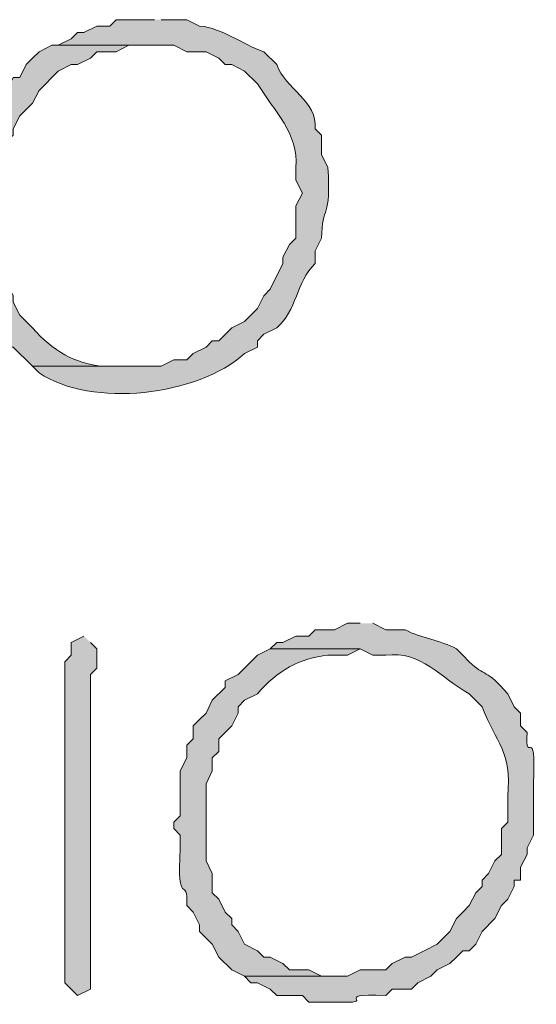
# Model space of a CAD drawing. Units: inches. Extents: x -61 to 673, y 119 to 673.
# Drawn here: x 404 to 409, y 164 to 173 of the extents above; entities that cross this region are included whole.
import ezdxf

# ---------------------------------------------------------------- set-up
doc = ezdxf.new("R2010")
doc.units = ezdxf.units.IN
doc.header["$MEASUREMENT"] = 0
doc.layers.add('Layer 1', color=7, linetype='Continuous')

msp = doc.modelspace()

# ---------------------------------------------------------------- hatches: boundary and pattern name
at = {"layer": 'Layer 1', "true_color": 0xffffff}
h = msp.add_hatch(color=7, dxfattribs=at)
edge = h.paths.add_edge_path()
edge.add_spline(control_points=[(405.5098, 173.1299), (405.5098, 173.1299), (405.1504, 173.1299), (405.1504, 173.1299), (405.1504, 173.1299), (405.0898, 173.0703), (405.0898, 173.0703), (405.0898, 173.0703), (404.9707, 173.0703), (404.9707, 173.0703), (404.9707, 173.0703), (404.8496, 173.0098), (404.8496, 173.0098), (404.8496, 173.0098), (404.7891, 173.0098), (404.7891, 173.0098), (404.7891, 173.0098), (404.7305, 172.9502), (404.7305, 172.9502), (404.7305, 172.9502), (404.6094, 172.8906), (404.6094, 172.8906), (404.6094, 172.8906), (405.6895, 172.8906), (405.6895, 172.8906), (405.6895, 172.8906), (405.8105, 172.8301), (405.8105, 172.8301), (405.8105, 172.8301), (405.9902, 172.8301), (405.9902, 172.8301), (405.9902, 172.8301), (406.1094, 172.7705), (406.1094, 172.7705), (406.1094, 172.7705), (406.1699, 172.71), (406.1699, 172.71), (406.1699, 172.71), (406.2305, 172.71), (406.2305, 172.71), (406.2305, 172.71), (406.3496, 172.6504), (406.3496, 172.6504), (406.3496, 172.6504), (406.4707, 172.5303), (406.4707, 172.5303), (406.6289, 172.2715), (406.8555, 172.0674), (406.8301, 171.75), (406.8301, 171.75), (406.8301, 171.6299), (406.8301, 171.6299), (406.8301, 171.6299), (406.8906, 171.5098), (406.8906, 171.5098), (406.8906, 171.5098), (406.8301, 171.3906), (406.8301, 171.3906), (406.8301, 171.3906), (406.8301, 171.0898), (406.8301, 171.0898), (406.8301, 171.0898), (406.7695, 171.0303), (406.7695, 171.0303), (406.7695, 171.0303), (406.709, 170.9102), (406.709, 170.9102), (406.709, 170.9102), (406.709, 170.8506), (406.709, 170.8506), (406.709, 170.8506), (406.5898, 170.6104), (406.5898, 170.6104), (406.5898, 170.6104), (406.5293, 170.5498), (406.5293, 170.5498), (406.5293, 170.5498), (406.4707, 170.4297), (406.4707, 170.4297), (406.4707, 170.4297), (406.3496, 170.3105), (406.3496, 170.3105), (406.3496, 170.3105), (406.2305, 170.25), (406.2305, 170.25), (406.2305, 170.25), (406.1094, 170.1299), (406.1094, 170.1299), (406.1094, 170.1299), (406.0488, 170.1299), (406.0488, 170.1299), (406.0488, 170.1299), (405.9902, 170.0703), (405.9902, 170.0703), (405.9902, 170.0703), (405.8691, 170.0098), (405.8691, 170.0098), (405.8691, 170.0098), (405.8105, 169.9502), (405.8105, 169.9502), (405.8105, 169.9502), (405.6895, 169.9502), (405.6895, 169.9502), (405.6895, 169.9502), (405.5703, 169.8906), (405.5703, 169.8906), (405.5703, 169.8906), (404.3691, 169.8906), (404.3691, 169.8906), (404.3691, 169.8906), (404.4297, 169.8301), (404.4297, 169.8301), (404.9238, 169.4971), (405.9121, 169.6143), (406.3496, 170.0098), (406.3496, 170.0098), (406.4707, 170.0703), (406.4707, 170.0703), (406.4707, 170.0703), (406.4707, 170.1299), (406.4707, 170.1299), (406.4707, 170.1299), (406.5293, 170.1904), (406.5293, 170.1904), (406.5293, 170.1904), (406.6504, 170.25), (406.6504, 170.25), (406.8398, 170.4121), (406.832, 170.6777), (407.0098, 170.8506), (407.0098, 170.8506), (407.0098, 170.9697), (407.0098, 170.9697), (407.0098, 170.9697), (407.0703, 171.0898), (407.0703, 171.0898), (407.0723, 171.3965), (407.1621, 171.2656), (407.1289, 171.75), (407.1289, 171.75), (407.0703, 171.8701), (407.0703, 171.8701), (407.0703, 171.8701), (407.0703, 172.0498), (407.0703, 172.0498), (407.0703, 172.0498), (407.0098, 172.1104), (407.0098, 172.1104), (407.0352, 172.3643), (406.7285, 172.4893), (406.6504, 172.71), (406.6504, 172.71), (406.5293, 172.8301), (406.5293, 172.8301), (406.3223, 172.8994), (406.1543, 173.0488), (405.9297, 173.0703), (405.9297, 173.0703), (405.8105, 173.1299), (405.8105, 173.1299), (405.8105, 173.1299), (405.5703, 173.1299), (405.5703, 173.1299)], knot_values=[0, 0, 0, 0, 1, 1, 1, 2, 2, 2, 3, 3, 3, 4, 4, 4, 5, 5, 5, 6, 6, 6, 7, 7, 7, 8, 8, 8, 9, 9, 9, 10, 10, 10, 11, 11, 11, 12, 12, 12, 13, 13, 13, 14, 14, 14, 15, 15, 15, 16, 16, 16, 17, 17, 17, 18, 18, 18, 19, 19, 19, 20, 20, 20, 21, 21, 21, 22, 22, 22, 23, 23, 23, 24, 24, 24, 25, 25, 25, 26, 26, 26, 27, 27, 27, 28, 28, 28, 29, 29, 29, 30, 30, 30, 31, 31, 31, 32, 32, 32, 33, 33, 33, 34, 34, 34, 35, 35, 35, 36, 36, 36, 37, 37, 37, 38, 38, 38, 39, 39, 39, 40, 40, 40, 41, 41, 41, 42, 42, 42, 43, 43, 43, 44, 44, 44, 45, 45, 45, 46, 46, 46, 47, 47, 47, 48, 48, 48, 49, 49, 49, 50, 50, 50, 51, 51, 51, 52, 52, 52, 53, 53, 53, 54, 54, 54, 54], degree=3, periodic=0)
edge.add_line((405.5703, 173.1299), (405.5098, 173.1299))
h = msp.add_hatch(color=7, dxfattribs=at)
edge = h.paths.add_edge_path()
edge.add_spline(control_points=[(404.6094, 172.8906), (404.6094, 172.8906), (404.5488, 172.8906), (404.5488, 172.8906), (404.5488, 172.8906), (404.4297, 172.8301), (404.4297, 172.8301), (404.4297, 172.8301), (404.3691, 172.7705), (404.3691, 172.7705), (404.3691, 172.7705), (404.3105, 172.71), (404.3105, 172.71), (404.3105, 172.71), (404.25, 172.5898), (404.25, 172.5898), (404.25, 172.5898), (404.1895, 172.5898), (404.1895, 172.5898), (404.1895, 172.5898), (404.1289, 172.4697), (404.1289, 172.4697), (404.1289, 172.4697), (404.0098, 172.3506), (404.0098, 172.3506), (404.0098, 172.3506), (404.0098, 172.2305), (404.0098, 172.2305), (404.0098, 172.2305), (403.9492, 172.1699), (403.9492, 172.1699), (403.9492, 172.1699), (403.8906, 172.0498), (403.8906, 172.0498), (403.8906, 172.0498), (403.8906, 171.9902), (403.8906, 171.9902), (403.8906, 171.9902), (403.8301, 171.8701), (403.8301, 171.8701), (403.8301, 171.8701), (403.8301, 171.6904), (403.8301, 171.6904), (403.8301, 171.6904), (403.7695, 171.5703), (403.7695, 171.5703), (403.7695, 171.5703), (403.7695, 170.9102), (403.7695, 170.9102), (403.7695, 170.9102), (403.8301, 170.8506), (403.8301, 170.8506), (403.8301, 170.8506), (403.8301, 170.6104), (403.8301, 170.6104), (403.8301, 170.6104), (403.8906, 170.5498), (403.8906, 170.5498), (403.8906, 170.5498), (403.8906, 170.4297), (403.8906, 170.4297), (403.8906, 170.4297), (404.0098, 170.3105), (404.0098, 170.3105), (404.0098, 170.3105), (404.0703, 170.1904), (404.0703, 170.1904), (404.0703, 170.1904), (404.1289, 170.1299), (404.1289, 170.1299), (404.1289, 170.1299), (404.1289, 170.0703), (404.1289, 170.0703), (404.1289, 170.0703), (404.1895, 170.0703), (404.1895, 170.0703), (404.1895, 170.0703), (404.3691, 169.8906), (404.3691, 169.8906), (404.3691, 169.8906), (405.2695, 169.8906), (405.2695, 169.8906), (405.2695, 169.8906), (405.0293, 169.8906), (405.0293, 169.8906), (404.7676, 169.9141), (404.5566, 170.0342), (404.3691, 170.25), (404.3691, 170.25), (404.25, 170.3701), (404.25, 170.3701), (404.25, 170.3701), (404.1895, 170.4902), (404.1895, 170.4902), (404.1895, 170.4902), (404.1895, 170.5498), (404.1895, 170.5498), (404.1895, 170.5498), (404.1289, 170.6699), (404.1289, 170.6699), (404.1289, 170.6699), (404.0703, 170.7305), (404.0703, 170.7305), (404.0703, 170.7305), (404.0703, 170.9102), (404.0703, 170.9102), (404.0703, 170.9102), (404.0098, 171.0303), (404.0098, 171.0303), (404.0098, 171.0303), (404.0098, 171.4502), (404.0098, 171.4502), (404.0098, 171.4502), (404.0703, 171.5703), (404.0703, 171.5703), (404.0703, 171.5703), (404.0703, 171.75), (404.0703, 171.75), (404.0703, 171.75), (404.1289, 171.8701), (404.1289, 171.8701), (404.1289, 171.8701), (404.1289, 171.9902), (404.1289, 171.9902), (404.1289, 171.9902), (404.1895, 172.0498), (404.1895, 172.0498), (404.1895, 172.0498), (404.1895, 172.1104), (404.1895, 172.1104), (404.1895, 172.1104), (404.25, 172.2305), (404.25, 172.2305), (404.25, 172.2305), (404.3691, 172.3506), (404.3691, 172.3506), (404.3691, 172.3506), (404.4297, 172.4697), (404.4297, 172.4697), (404.4297, 172.4697), (404.6094, 172.6504), (404.6094, 172.6504), (404.6094, 172.6504), (404.7305, 172.71), (404.7305, 172.71), (404.7305, 172.71), (404.7891, 172.71), (404.7891, 172.71), (404.7891, 172.71), (404.9102, 172.7705), (404.9102, 172.7705), (404.9102, 172.7705), (404.9707, 172.8301), (404.9707, 172.8301), (404.9707, 172.8301), (405.1504, 172.8301), (405.1504, 172.8301), (405.1504, 172.8301), (405.2695, 172.8906), (405.2695, 172.8906), (405.2695, 172.8906), (405.5098, 172.8906), (405.5098, 172.8906)], knot_values=[0, 0, 0, 0, 1, 1, 1, 2, 2, 2, 3, 3, 3, 4, 4, 4, 5, 5, 5, 6, 6, 6, 7, 7, 7, 8, 8, 8, 9, 9, 9, 10, 10, 10, 11, 11, 11, 12, 12, 12, 13, 13, 13, 14, 14, 14, 15, 15, 15, 16, 16, 16, 17, 17, 17, 18, 18, 18, 19, 19, 19, 20, 20, 20, 21, 21, 21, 22, 22, 22, 23, 23, 23, 24, 24, 24, 25, 25, 25, 26, 26, 26, 27, 27, 27, 28, 28, 28, 29, 29, 29, 30, 30, 30, 31, 31, 31, 32, 32, 32, 33, 33, 33, 34, 34, 34, 35, 35, 35, 36, 36, 36, 37, 37, 37, 38, 38, 38, 39, 39, 39, 40, 40, 40, 41, 41, 41, 42, 42, 42, 43, 43, 43, 44, 44, 44, 45, 45, 45, 46, 46, 46, 47, 47, 47, 48, 48, 48, 49, 49, 49, 50, 50, 50, 51, 51, 51, 52, 52, 52, 53, 53, 53, 54, 54, 54, 54], degree=3, periodic=0)
edge.add_line((405.5098, 172.8906), (404.6094, 172.8906))
h = msp.add_hatch(color=7, dxfattribs=at)
edge = h.paths.add_edge_path()
edge.add_spline(control_points=[(407.4297, 167.4902), (407.4297, 167.4902), (407.3105, 167.4902), (407.3105, 167.4902), (407.3105, 167.4902), (407.1895, 167.4297), (407.1895, 167.4297), (407.1895, 167.4297), (407.0098, 167.4297), (407.0098, 167.4297), (407.0098, 167.4297), (406.9492, 167.3701), (406.9492, 167.3701), (406.9492, 167.3701), (406.8301, 167.3701), (406.8301, 167.3701), (406.8301, 167.3701), (406.709, 167.3105), (406.709, 167.3105), (406.709, 167.3105), (406.6504, 167.3105), (406.6504, 167.3105), (406.6504, 167.3105), (406.5898, 167.25), (406.5898, 167.25), (406.5898, 167.25), (407.4297, 167.25), (407.4297, 167.25), (407.4297, 167.25), (407.5488, 167.1904), (407.5488, 167.1904), (407.5488, 167.1904), (407.6699, 167.1904), (407.6699, 167.1904), (407.9941, 167.2393), (408.1934, 166.9707), (408.4492, 166.8301), (408.4492, 166.8301), (408.5703, 166.71), (408.5703, 166.71), (408.7031, 166.3574), (408.8438, 166.3105), (408.8105, 165.8701), (408.8105, 165.8701), (408.8105, 165.6299), (408.8105, 165.6299), (408.8105, 165.6299), (408.75, 165.5703), (408.75, 165.5703), (408.75, 165.5703), (408.75, 165.3301), (408.75, 165.3301), (408.75, 165.3301), (408.6895, 165.2705), (408.6895, 165.2705), (408.6895, 165.2705), (408.6289, 165.1504), (408.6289, 165.1504), (408.6289, 165.1504), (408.5703, 165.0898), (408.5703, 165.0898), (408.5703, 165.0898), (408.5703, 165.0303), (408.5703, 165.0303), (408.5703, 165.0303), (408.5098, 164.9697), (408.5098, 164.9697), (408.5098, 164.9697), (408.4492, 164.8506), (408.4492, 164.8506), (408.4492, 164.8506), (408.3906, 164.79), (408.3906, 164.79), (408.3906, 164.79), (408.3301, 164.7305), (408.3301, 164.7305), (408.3301, 164.7305), (408.2695, 164.6104), (408.2695, 164.6104), (408.2695, 164.6104), (408.1504, 164.4902), (408.1504, 164.4902), (408.1504, 164.4902), (408.0293, 164.4297), (408.0293, 164.4297), (408.0293, 164.4297), (407.9102, 164.3701), (407.9102, 164.3701), (407.9102, 164.3701), (407.8496, 164.3701), (407.8496, 164.3701), (407.8496, 164.3701), (407.7305, 164.3105), (407.7305, 164.3105), (407.7305, 164.3105), (407.6699, 164.25), (407.6699, 164.25), (407.6699, 164.25), (407.4297, 164.25), (407.4297, 164.25), (407.4297, 164.25), (407.3105, 164.1904), (407.3105, 164.1904), (407.3105, 164.1904), (406.3496, 164.1904), (406.3496, 164.1904), (406.3496, 164.1904), (406.4102, 164.1299), (406.4102, 164.1299), (406.4102, 164.1299), (406.4707, 164.1299), (406.4707, 164.1299), (406.4707, 164.1299), (406.5898, 164.0703), (406.5898, 164.0703), (406.5898, 164.0703), (406.6504, 164.0098), (406.6504, 164.0098), (406.6504, 164.0098), (406.8906, 164.0098), (406.8906, 164.0098), (406.8906, 164.0098), (406.9492, 163.9502), (406.9492, 163.9502), (406.9492, 163.9502), (407.1895, 163.9502), (407.1895, 163.9502), (407.6543, 163.9287), (407.1113, 164.0332), (407.6699, 164.0098), (407.6699, 164.0098), (407.7305, 164.0703), (407.7305, 164.0703), (407.7305, 164.0703), (407.9102, 164.0703), (407.9102, 164.0703), (407.9102, 164.0703), (407.9707, 164.1299), (407.9707, 164.1299), (407.9707, 164.1299), (408.0898, 164.1904), (408.0898, 164.1904), (408.0898, 164.1904), (408.1504, 164.25), (408.1504, 164.25), (408.1504, 164.25), (408.2695, 164.3105), (408.2695, 164.3105), (408.2695, 164.3105), (408.3301, 164.3701), (408.3301, 164.3701), (408.3301, 164.3701), (408.3906, 164.4297), (408.3906, 164.4297), (408.3906, 164.4297), (408.4492, 164.4297), (408.4492, 164.4297), (408.4492, 164.4297), (408.5098, 164.4902), (408.5098, 164.4902), (408.5098, 164.4902), (408.5703, 164.6104), (408.5703, 164.6104), (408.5703, 164.6104), (408.6895, 164.7305), (408.6895, 164.7305), (408.6895, 164.7305), (408.75, 164.8506), (408.75, 164.8506), (408.75, 164.8506), (408.8105, 164.9102), (408.8105, 164.9102), (408.8105, 164.9102), (408.8691, 165.0303), (408.8691, 165.0303), (408.8691, 165.0303), (408.8691, 165.0898), (408.8691, 165.0898), (408.8691, 165.0898), (408.9297, 165.0898), (408.9297, 165.0898), (408.9297, 165.0898), (408.9297, 165.21), (408.9297, 165.21), (408.9297, 165.21), (408.9902, 165.3301), (408.9902, 165.3301), (408.9902, 165.3301), (408.9902, 165.3906), (408.9902, 165.3906), (408.9902, 165.3906), (409.0488, 165.5098), (409.0488, 165.5098), (409.0488, 165.5098), (409.0488, 165.9902), (409.0488, 165.9902), (409.0762, 166.5967), (408.9727, 166.1279), (408.9902, 166.4697), (408.9902, 166.4697), (408.9297, 166.5303), (408.9297, 166.5303), (408.9297, 166.5303), (408.9297, 166.6504), (408.9297, 166.6504), (408.9297, 166.6504), (408.8691, 166.71), (408.8691, 166.71), (408.8691, 166.71), (408.8105, 166.8301), (408.8105, 166.8301), (408.6055, 167.0684), (408.5977, 166.9854), (408.4492, 167.1299), (408.4492, 167.1299), (408.3906, 167.1904), (408.3906, 167.1904), (408.3906, 167.1904), (408.3301, 167.25), (408.3301, 167.25), (408.1777, 167.333), (408.002, 167.3467), (407.8496, 167.4297), (407.8496, 167.4297), (407.6699, 167.4297), (407.6699, 167.4297), (407.6699, 167.4297), (407.5488, 167.4902), (407.5488, 167.4902)], knot_values=[0, 0, 0, 0, 1, 1, 1, 2, 2, 2, 3, 3, 3, 4, 4, 4, 5, 5, 5, 6, 6, 6, 7, 7, 7, 8, 8, 8, 9, 9, 9, 10, 10, 10, 11, 11, 11, 12, 12, 12, 13, 13, 13, 14, 14, 14, 15, 15, 15, 16, 16, 16, 17, 17, 17, 18, 18, 18, 19, 19, 19, 20, 20, 20, 21, 21, 21, 22, 22, 22, 23, 23, 23, 24, 24, 24, 25, 25, 25, 26, 26, 26, 27, 27, 27, 28, 28, 28, 29, 29, 29, 30, 30, 30, 31, 31, 31, 32, 32, 32, 33, 33, 33, 34, 34, 34, 35, 35, 35, 36, 36, 36, 37, 37, 37, 38, 38, 38, 39, 39, 39, 40, 40, 40, 41, 41, 41, 42, 42, 42, 43, 43, 43, 44, 44, 44, 45, 45, 45, 46, 46, 46, 47, 47, 47, 48, 48, 48, 49, 49, 49, 50, 50, 50, 51, 51, 51, 52, 52, 52, 53, 53, 53, 54, 54, 54, 55, 55, 55, 56, 56, 56, 57, 57, 57, 58, 58, 58, 59, 59, 59, 60, 60, 60, 61, 61, 61, 62, 62, 62, 63, 63, 63, 64, 64, 64, 65, 65, 65, 66, 66, 66, 67, 67, 67, 68, 68, 68, 69, 69, 69, 70, 70, 70, 71, 71, 71, 72, 72, 72, 73, 73, 73, 74, 74, 74, 75, 75, 75, 76, 76, 76, 76], degree=3, periodic=0)
edge.add_line((407.5488, 167.4902), (407.4297, 167.4902))
h = msp.add_hatch(color=7, dxfattribs=at)
edge = h.paths.add_edge_path()
edge.add_spline(control_points=[(404.8496, 167.3701), (404.8496, 167.3701), (404.7305, 167.3105), (404.7305, 167.3105), (404.7305, 167.3105), (404.7305, 167.1904), (404.7305, 167.1904), (404.7305, 167.1904), (404.6699, 167.1299), (404.6699, 167.1299), (404.6699, 166.9697), (404.6699, 166.8105), (404.6699, 166.6504), (404.6699, 166.6504), (404.6699, 166.4697), (404.6699, 166.4697), (404.6699, 166.29), (404.6699, 166.1104), (404.6699, 165.9297), (404.6699, 165.9297), (404.6699, 165.6299), (404.6699, 165.6299), (404.6699, 165.1299), (404.6699, 164.6299), (404.6699, 164.1299), (404.6699, 164.1299), (404.7891, 164.0098), (404.7891, 164.0098), (404.7891, 164.0098), (404.9102, 164.0703), (404.9102, 164.0703), (404.9102, 164.0703), (404.9102, 164.25), (404.9102, 164.25), (404.9102, 164.6904), (404.9102, 165.1299), (404.9102, 165.5703), (404.9102, 165.5703), (404.9102, 165.8701), (404.9102, 165.8701), (404.9102, 166.0498), (404.9102, 166.2305), (404.9102, 166.4102), (404.9102, 166.4102), (404.9102, 167.0098), (404.9102, 167.0098), (404.9102, 167.0098), (404.9707, 167.0703), (404.9707, 167.0703), (404.9707, 167.0703), (404.9707, 167.25), (404.9707, 167.25), (404.9707, 167.25), (404.9102, 167.3105), (404.9102, 167.3105)], knot_values=[0, 0, 0, 0, 1, 1, 1, 2, 2, 2, 3, 3, 3, 4, 4, 4, 5, 5, 5, 6, 6, 6, 7, 7, 7, 8, 8, 8, 9, 9, 9, 10, 10, 10, 11, 11, 11, 12, 12, 12, 13, 13, 13, 14, 14, 14, 15, 15, 15, 16, 16, 16, 17, 17, 17, 18, 18, 18, 18], degree=3, periodic=0)
edge.add_line((404.9102, 167.3105), (404.8496, 167.3701))
h = msp.add_hatch(color=7, dxfattribs=at)
edge = h.paths.add_edge_path()
edge.add_spline(control_points=[(406.5898, 167.25), (406.5898, 167.25), (406.4707, 167.1904), (406.4707, 167.1904), (406.4707, 167.1904), (406.2891, 167.0098), (406.2891, 167.0098), (406.2891, 167.0098), (406.1699, 166.9502), (406.1699, 166.9502), (406.1699, 166.9502), (406.1699, 166.8906), (406.1699, 166.8906), (406.1699, 166.8906), (406.0488, 166.7705), (406.0488, 166.7705), (406.0488, 166.7705), (405.9902, 166.6504), (405.9902, 166.6504), (405.9902, 166.6504), (405.9297, 166.5898), (405.9297, 166.5898), (405.9297, 166.5898), (405.8691, 166.5303), (405.8691, 166.5303), (405.8691, 166.5303), (405.8691, 166.4102), (405.8691, 166.4102), (405.8691, 166.4102), (405.8105, 166.3506), (405.8105, 166.3506), (405.8105, 166.3506), (405.8105, 166.2305), (405.8105, 166.2305), (405.8105, 166.2305), (405.75, 166.1104), (405.75, 166.1104), (405.75, 166.1104), (405.75, 165.6904), (405.75, 165.6904), (405.75, 165.6904), (405.6895, 165.6299), (405.6895, 165.6299), (405.6895, 165.6299), (405.6895, 165.5703), (405.6895, 165.5703), (405.6895, 165.5703), (405.75, 165.5098), (405.75, 165.5098), (405.75, 165.5098), (405.75, 165.3906), (405.75, 165.3906), (405.7129, 164.7988), (405.8242, 165.1504), (405.8105, 164.8506), (405.8105, 164.8506), (405.8691, 164.79), (405.8691, 164.79), (405.8691, 164.79), (405.9297, 164.6699), (405.9297, 164.6699), (405.9297, 164.6699), (405.9297, 164.6104), (405.9297, 164.6104), (405.9297, 164.6104), (406.0488, 164.4902), (406.0488, 164.4902), (406.0488, 164.4902), (406.1094, 164.3701), (406.1094, 164.3701), (406.1094, 164.3701), (406.2305, 164.25), (406.2305, 164.25), (406.2305, 164.25), (406.3496, 164.1904), (406.3496, 164.1904), (406.3496, 164.1904), (407.1895, 164.1904), (407.1895, 164.1904), (407.1895, 164.1904), (407.0703, 164.1904), (407.0703, 164.1904), (407.0703, 164.1904), (406.9492, 164.25), (406.9492, 164.25), (406.9492, 164.25), (406.7695, 164.25), (406.7695, 164.25), (406.7695, 164.25), (406.709, 164.3105), (406.709, 164.3105), (406.709, 164.3105), (406.5898, 164.3701), (406.5898, 164.3701), (406.5898, 164.3701), (406.5293, 164.3701), (406.5293, 164.3701), (406.5293, 164.3701), (406.4707, 164.4297), (406.4707, 164.4297), (406.4707, 164.4297), (406.3496, 164.4902), (406.3496, 164.4902), (406.3496, 164.4902), (406.2891, 164.6104), (406.2891, 164.6104), (406.2891, 164.6104), (406.2305, 164.6699), (406.2305, 164.6699), (406.2305, 164.6699), (406.2305, 164.7305), (406.2305, 164.7305), (406.2305, 164.7305), (406.1699, 164.79), (406.1699, 164.79), (406.1699, 164.79), (406.1094, 164.9102), (406.1094, 164.9102), (406.1094, 164.9102), (406.0488, 164.9697), (406.0488, 164.9697), (406.0488, 164.9697), (406.0488, 165.1504), (406.0488, 165.1504), (406.0488, 165.1504), (405.9902, 165.2705), (405.9902, 165.2705), (405.9902, 165.2705), (405.9902, 165.9902), (405.9902, 165.9902), (405.9902, 165.9902), (406.0488, 166.1104), (406.0488, 166.1104), (406.0488, 166.1104), (406.0488, 166.2305), (406.0488, 166.2305), (406.0488, 166.2305), (406.1094, 166.29), (406.1094, 166.29), (406.1094, 166.29), (406.1094, 166.4102), (406.1094, 166.4102), (406.1094, 166.4102), (406.2305, 166.5303), (406.2305, 166.5303), (406.2305, 166.5303), (406.2891, 166.6504), (406.2891, 166.6504), (406.2891, 166.6504), (406.2891, 166.71), (406.2891, 166.71), (406.2891, 166.71), (406.3496, 166.7705), (406.3496, 166.7705), (406.3496, 166.7705), (406.4707, 166.8301), (406.4707, 166.8301), (406.6562, 167.0459), (406.8672, 167.166), (407.1289, 167.1904), (407.1289, 167.1904), (407.3105, 167.1904), (407.3105, 167.1904), (407.3105, 167.1904), (407.4297, 167.25), (407.4297, 167.25)], knot_values=[0, 0, 0, 0, 1, 1, 1, 2, 2, 2, 3, 3, 3, 4, 4, 4, 5, 5, 5, 6, 6, 6, 7, 7, 7, 8, 8, 8, 9, 9, 9, 10, 10, 10, 11, 11, 11, 12, 12, 12, 13, 13, 13, 14, 14, 14, 15, 15, 15, 16, 16, 16, 17, 17, 17, 18, 18, 18, 19, 19, 19, 20, 20, 20, 21, 21, 21, 22, 22, 22, 23, 23, 23, 24, 24, 24, 25, 25, 25, 26, 26, 26, 27, 27, 27, 28, 28, 28, 29, 29, 29, 30, 30, 30, 31, 31, 31, 32, 32, 32, 33, 33, 33, 34, 34, 34, 35, 35, 35, 36, 36, 36, 37, 37, 37, 38, 38, 38, 39, 39, 39, 40, 40, 40, 41, 41, 41, 42, 42, 42, 43, 43, 43, 44, 44, 44, 45, 45, 45, 46, 46, 46, 47, 47, 47, 48, 48, 48, 49, 49, 49, 50, 50, 50, 51, 51, 51, 52, 52, 52, 53, 53, 53, 54, 54, 54, 55, 55, 55, 55], degree=3, periodic=0)
edge.add_line((407.4297, 167.25), (406.5898, 167.25))

# ---------------------------------------------------------------- linework, layer by layer
at = {"layer": 'Layer 1', "lineweight": 0}
for points, knots in [([(405.5098, 173.1299), (405.5098, 173.1299), (405.1504, 173.1299), (405.1504, 173.1299), (405.1504, 173.1299), (405.0898, 173.0703), (405.0898, 173.0703), (405.0898, 173.0703), (404.9707, 173.0703), (404.9707, 173.0703), (404.9707, 173.0703), (404.8496, 173.0098), (404.8496, 173.0098), (404.8496, 173.0098), (404.7891, 173.0098), (404.7891, 173.0098), (404.7891, 173.0098), (404.7305, 172.9502), (404.7305, 172.9502), (404.7305, 172.9502), (404.6094, 172.8906), (404.6094, 172.8906), (404.6094, 172.8906), (405.6895, 172.8906), (405.6895, 172.8906), (405.6895, 172.8906), (405.8105, 172.8301), (405.8105, 172.8301), (405.8105, 172.8301), (405.9902, 172.8301), (405.9902, 172.8301), (405.9902, 172.8301), (406.1094, 172.7705), (406.1094, 172.7705), (406.1094, 172.7705), (406.1699, 172.71), (406.1699, 172.71), (406.1699, 172.71), (406.2305, 172.71), (406.2305, 172.71), (406.2305, 172.71), (406.3496, 172.6504), (406.3496, 172.6504), (406.3496, 172.6504), (406.4707, 172.5303), (406.4707, 172.5303), (406.6289, 172.2715), (406.8555, 172.0674), (406.8301, 171.75), (406.8301, 171.75), (406.8301, 171.6299), (406.8301, 171.6299), (406.8301, 171.6299), (406.8906, 171.5098), (406.8906, 171.5098), (406.8906, 171.5098), (406.8301, 171.3906), (406.8301, 171.3906), (406.8301, 171.3906), (406.8301, 171.0898), (406.8301, 171.0898), (406.8301, 171.0898), (406.7695, 171.0303), (406.7695, 171.0303), (406.7695, 171.0303), (406.709, 170.9102), (406.709, 170.9102), (406.709, 170.9102), (406.709, 170.8506), (406.709, 170.8506), (406.709, 170.8506), (406.5898, 170.6104), (406.5898, 170.6104), (406.5898, 170.6104), (406.5293, 170.5498), (406.5293, 170.5498), (406.5293, 170.5498), (406.4707, 170.4297), (406.4707, 170.4297), (406.4707, 170.4297), (406.3496, 170.3105), (406.3496, 170.3105), (406.3496, 170.3105), (406.2305, 170.25), (406.2305, 170.25), (406.2305, 170.25), (406.1094, 170.1299), (406.1094, 170.1299), (406.1094, 170.1299), (406.0488, 170.1299), (406.0488, 170.1299), (406.0488, 170.1299), (405.9902, 170.0703), (405.9902, 170.0703), (405.9902, 170.0703), (405.8691, 170.0098), (405.8691, 170.0098), (405.8691, 170.0098), (405.8105, 169.9502), (405.8105, 169.9502), (405.8105, 169.9502), (405.6895, 169.9502), (405.6895, 169.9502), (405.6895, 169.9502), (405.5703, 169.8906), (405.5703, 169.8906), (405.5703, 169.8906), (404.3691, 169.8906), (404.3691, 169.8906), (404.3691, 169.8906), (404.4297, 169.8301), (404.4297, 169.8301), (404.9238, 169.4971), (405.9121, 169.6143), (406.3496, 170.0098), (406.3496, 170.0098), (406.4707, 170.0703), (406.4707, 170.0703), (406.4707, 170.0703), (406.4707, 170.1299), (406.4707, 170.1299), (406.4707, 170.1299), (406.5293, 170.1904), (406.5293, 170.1904), (406.5293, 170.1904), (406.6504, 170.25), (406.6504, 170.25), (406.8398, 170.4121), (406.832, 170.6777), (407.0098, 170.8506), (407.0098, 170.8506), (407.0098, 170.9697), (407.0098, 170.9697), (407.0098, 170.9697), (407.0703, 171.0898), (407.0703, 171.0898), (407.0723, 171.3965), (407.1621, 171.2656), (407.1289, 171.75), (407.1289, 171.75), (407.0703, 171.8701), (407.0703, 171.8701), (407.0703, 171.8701), (407.0703, 172.0498), (407.0703, 172.0498), (407.0703, 172.0498), (407.0098, 172.1104), (407.0098, 172.1104), (407.0352, 172.3643), (406.7285, 172.4893), (406.6504, 172.71), (406.6504, 172.71), (406.5293, 172.8301), (406.5293, 172.8301), (406.3223, 172.8994), (406.1543, 173.0488), (405.9297, 173.0703), (405.9297, 173.0703), (405.8105, 173.1299), (405.8105, 173.1299), (405.8105, 173.1299), (405.5703, 173.1299), (405.5703, 173.1299)], [0, 0, 0, 0, 1, 1, 1, 2, 2, 2, 3, 3, 3, 4, 4, 4, 5, 5, 5, 6, 6, 6, 7, 7, 7, 8, 8, 8, 9, 9, 9, 10, 10, 10, 11, 11, 11, 12, 12, 12, 13, 13, 13, 14, 14, 14, 15, 15, 15, 16, 16, 16, 17, 17, 17, 18, 18, 18, 19, 19, 19, 20, 20, 20, 21, 21, 21, 22, 22, 22, 23, 23, 23, 24, 24, 24, 25, 25, 25, 26, 26, 26, 27, 27, 27, 28, 28, 28, 29, 29, 29, 30, 30, 30, 31, 31, 31, 32, 32, 32, 33, 33, 33, 34, 34, 34, 35, 35, 35, 36, 36, 36, 37, 37, 37, 38, 38, 38, 39, 39, 39, 40, 40, 40, 41, 41, 41, 42, 42, 42, 43, 43, 43, 44, 44, 44, 45, 45, 45, 46, 46, 46, 47, 47, 47, 48, 48, 48, 49, 49, 49, 50, 50, 50, 51, 51, 51, 52, 52, 52, 53, 53, 53, 54, 54, 54, 54]), ([(404.6094, 172.8906), (404.6094, 172.8906), (404.5488, 172.8906), (404.5488, 172.8906), (404.5488, 172.8906), (404.4297, 172.8301), (404.4297, 172.8301), (404.4297, 172.8301), (404.3691, 172.7705), (404.3691, 172.7705), (404.3691, 172.7705), (404.3105, 172.71), (404.3105, 172.71), (404.3105, 172.71), (404.25, 172.5898), (404.25, 172.5898), (404.25, 172.5898), (404.1895, 172.5898), (404.1895, 172.5898), (404.1895, 172.5898), (404.1289, 172.4697), (404.1289, 172.4697), (404.1289, 172.4697), (404.0098, 172.3506), (404.0098, 172.3506), (404.0098, 172.3506), (404.0098, 172.2305), (404.0098, 172.2305), (404.0098, 172.2305), (403.9492, 172.1699), (403.9492, 172.1699), (403.9492, 172.1699), (403.8906, 172.0498), (403.8906, 172.0498), (403.8906, 172.0498), (403.8906, 171.9902), (403.8906, 171.9902), (403.8906, 171.9902), (403.8301, 171.8701), (403.8301, 171.8701), (403.8301, 171.8701), (403.8301, 171.6904), (403.8301, 171.6904), (403.8301, 171.6904), (403.7695, 171.5703), (403.7695, 171.5703), (403.7695, 171.5703), (403.7695, 170.9102), (403.7695, 170.9102), (403.7695, 170.9102), (403.8301, 170.8506), (403.8301, 170.8506), (403.8301, 170.8506), (403.8301, 170.6104), (403.8301, 170.6104), (403.8301, 170.6104), (403.8906, 170.5498), (403.8906, 170.5498), (403.8906, 170.5498), (403.8906, 170.4297), (403.8906, 170.4297), (403.8906, 170.4297), (404.0098, 170.3105), (404.0098, 170.3105), (404.0098, 170.3105), (404.0703, 170.1904), (404.0703, 170.1904), (404.0703, 170.1904), (404.1289, 170.1299), (404.1289, 170.1299), (404.1289, 170.1299), (404.1289, 170.0703), (404.1289, 170.0703), (404.1289, 170.0703), (404.1895, 170.0703), (404.1895, 170.0703), (404.1895, 170.0703), (404.3691, 169.8906), (404.3691, 169.8906), (404.3691, 169.8906), (405.2695, 169.8906), (405.2695, 169.8906), (405.2695, 169.8906), (405.0293, 169.8906), (405.0293, 169.8906), (404.7676, 169.9141), (404.5566, 170.0342), (404.3691, 170.25), (404.3691, 170.25), (404.25, 170.3701), (404.25, 170.3701), (404.25, 170.3701), (404.1895, 170.4902), (404.1895, 170.4902), (404.1895, 170.4902), (404.1895, 170.5498), (404.1895, 170.5498), (404.1895, 170.5498), (404.1289, 170.6699), (404.1289, 170.6699), (404.1289, 170.6699), (404.0703, 170.7305), (404.0703, 170.7305), (404.0703, 170.7305), (404.0703, 170.9102), (404.0703, 170.9102), (404.0703, 170.9102), (404.0098, 171.0303), (404.0098, 171.0303), (404.0098, 171.0303), (404.0098, 171.4502), (404.0098, 171.4502), (404.0098, 171.4502), (404.0703, 171.5703), (404.0703, 171.5703), (404.0703, 171.5703), (404.0703, 171.75), (404.0703, 171.75), (404.0703, 171.75), (404.1289, 171.8701), (404.1289, 171.8701), (404.1289, 171.8701), (404.1289, 171.9902), (404.1289, 171.9902), (404.1289, 171.9902), (404.1895, 172.0498), (404.1895, 172.0498), (404.1895, 172.0498), (404.1895, 172.1104), (404.1895, 172.1104), (404.1895, 172.1104), (404.25, 172.2305), (404.25, 172.2305), (404.25, 172.2305), (404.3691, 172.3506), (404.3691, 172.3506), (404.3691, 172.3506), (404.4297, 172.4697), (404.4297, 172.4697), (404.4297, 172.4697), (404.6094, 172.6504), (404.6094, 172.6504), (404.6094, 172.6504), (404.7305, 172.71), (404.7305, 172.71), (404.7305, 172.71), (404.7891, 172.71), (404.7891, 172.71), (404.7891, 172.71), (404.9102, 172.7705), (404.9102, 172.7705), (404.9102, 172.7705), (404.9707, 172.8301), (404.9707, 172.8301), (404.9707, 172.8301), (405.1504, 172.8301), (405.1504, 172.8301), (405.1504, 172.8301), (405.2695, 172.8906), (405.2695, 172.8906), (405.2695, 172.8906), (405.5098, 172.8906), (405.5098, 172.8906)], [0, 0, 0, 0, 1, 1, 1, 2, 2, 2, 3, 3, 3, 4, 4, 4, 5, 5, 5, 6, 6, 6, 7, 7, 7, 8, 8, 8, 9, 9, 9, 10, 10, 10, 11, 11, 11, 12, 12, 12, 13, 13, 13, 14, 14, 14, 15, 15, 15, 16, 16, 16, 17, 17, 17, 18, 18, 18, 19, 19, 19, 20, 20, 20, 21, 21, 21, 22, 22, 22, 23, 23, 23, 24, 24, 24, 25, 25, 25, 26, 26, 26, 27, 27, 27, 28, 28, 28, 29, 29, 29, 30, 30, 30, 31, 31, 31, 32, 32, 32, 33, 33, 33, 34, 34, 34, 35, 35, 35, 36, 36, 36, 37, 37, 37, 38, 38, 38, 39, 39, 39, 40, 40, 40, 41, 41, 41, 42, 42, 42, 43, 43, 43, 44, 44, 44, 45, 45, 45, 46, 46, 46, 47, 47, 47, 48, 48, 48, 49, 49, 49, 50, 50, 50, 51, 51, 51, 52, 52, 52, 53, 53, 53, 54, 54, 54, 54]), ([(407.4297, 167.4902), (407.4297, 167.4902), (407.3105, 167.4902), (407.3105, 167.4902), (407.3105, 167.4902), (407.1895, 167.4297), (407.1895, 167.4297), (407.1895, 167.4297), (407.0098, 167.4297), (407.0098, 167.4297), (407.0098, 167.4297), (406.9492, 167.3701), (406.9492, 167.3701), (406.9492, 167.3701), (406.8301, 167.3701), (406.8301, 167.3701), (406.8301, 167.3701), (406.709, 167.3105), (406.709, 167.3105), (406.709, 167.3105), (406.6504, 167.3105), (406.6504, 167.3105), (406.6504, 167.3105), (406.5898, 167.25), (406.5898, 167.25), (406.5898, 167.25), (407.4297, 167.25), (407.4297, 167.25), (407.4297, 167.25), (407.5488, 167.1904), (407.5488, 167.1904), (407.5488, 167.1904), (407.6699, 167.1904), (407.6699, 167.1904), (407.9941, 167.2393), (408.1934, 166.9707), (408.4492, 166.8301), (408.4492, 166.8301), (408.5703, 166.71), (408.5703, 166.71), (408.7031, 166.3574), (408.8438, 166.3105), (408.8105, 165.8701), (408.8105, 165.8701), (408.8105, 165.6299), (408.8105, 165.6299), (408.8105, 165.6299), (408.75, 165.5703), (408.75, 165.5703), (408.75, 165.5703), (408.75, 165.3301), (408.75, 165.3301), (408.75, 165.3301), (408.6895, 165.2705), (408.6895, 165.2705), (408.6895, 165.2705), (408.6289, 165.1504), (408.6289, 165.1504), (408.6289, 165.1504), (408.5703, 165.0898), (408.5703, 165.0898), (408.5703, 165.0898), (408.5703, 165.0303), (408.5703, 165.0303), (408.5703, 165.0303), (408.5098, 164.9697), (408.5098, 164.9697), (408.5098, 164.9697), (408.4492, 164.8506), (408.4492, 164.8506), (408.4492, 164.8506), (408.3906, 164.79), (408.3906, 164.79), (408.3906, 164.79), (408.3301, 164.7305), (408.3301, 164.7305), (408.3301, 164.7305), (408.2695, 164.6104), (408.2695, 164.6104), (408.2695, 164.6104), (408.1504, 164.4902), (408.1504, 164.4902), (408.1504, 164.4902), (408.0293, 164.4297), (408.0293, 164.4297), (408.0293, 164.4297), (407.9102, 164.3701), (407.9102, 164.3701), (407.9102, 164.3701), (407.8496, 164.3701), (407.8496, 164.3701), (407.8496, 164.3701), (407.7305, 164.3105), (407.7305, 164.3105), (407.7305, 164.3105), (407.6699, 164.25), (407.6699, 164.25), (407.6699, 164.25), (407.4297, 164.25), (407.4297, 164.25), (407.4297, 164.25), (407.3105, 164.1904), (407.3105, 164.1904), (407.3105, 164.1904), (406.3496, 164.1904), (406.3496, 164.1904), (406.3496, 164.1904), (406.4102, 164.1299), (406.4102, 164.1299), (406.4102, 164.1299), (406.4707, 164.1299), (406.4707, 164.1299), (406.4707, 164.1299), (406.5898, 164.0703), (406.5898, 164.0703), (406.5898, 164.0703), (406.6504, 164.0098), (406.6504, 164.0098), (406.6504, 164.0098), (406.8906, 164.0098), (406.8906, 164.0098), (406.8906, 164.0098), (406.9492, 163.9502), (406.9492, 163.9502), (406.9492, 163.9502), (407.1895, 163.9502), (407.1895, 163.9502), (407.6543, 163.9287), (407.1113, 164.0332), (407.6699, 164.0098), (407.6699, 164.0098), (407.7305, 164.0703), (407.7305, 164.0703), (407.7305, 164.0703), (407.9102, 164.0703), (407.9102, 164.0703), (407.9102, 164.0703), (407.9707, 164.1299), (407.9707, 164.1299), (407.9707, 164.1299), (408.0898, 164.1904), (408.0898, 164.1904), (408.0898, 164.1904), (408.1504, 164.25), (408.1504, 164.25), (408.1504, 164.25), (408.2695, 164.3105), (408.2695, 164.3105), (408.2695, 164.3105), (408.3301, 164.3701), (408.3301, 164.3701), (408.3301, 164.3701), (408.3906, 164.4297), (408.3906, 164.4297), (408.3906, 164.4297), (408.4492, 164.4297), (408.4492, 164.4297), (408.4492, 164.4297), (408.5098, 164.4902), (408.5098, 164.4902), (408.5098, 164.4902), (408.5703, 164.6104), (408.5703, 164.6104), (408.5703, 164.6104), (408.6895, 164.7305), (408.6895, 164.7305), (408.6895, 164.7305), (408.75, 164.8506), (408.75, 164.8506), (408.75, 164.8506), (408.8105, 164.9102), (408.8105, 164.9102), (408.8105, 164.9102), (408.8691, 165.0303), (408.8691, 165.0303), (408.8691, 165.0303), (408.8691, 165.0898), (408.8691, 165.0898), (408.8691, 165.0898), (408.9297, 165.0898), (408.9297, 165.0898), (408.9297, 165.0898), (408.9297, 165.21), (408.9297, 165.21), (408.9297, 165.21), (408.9902, 165.3301), (408.9902, 165.3301), (408.9902, 165.3301), (408.9902, 165.3906), (408.9902, 165.3906), (408.9902, 165.3906), (409.0488, 165.5098), (409.0488, 165.5098), (409.0488, 165.5098), (409.0488, 165.9902), (409.0488, 165.9902), (409.0762, 166.5967), (408.9727, 166.1279), (408.9902, 166.4697), (408.9902, 166.4697), (408.9297, 166.5303), (408.9297, 166.5303), (408.9297, 166.5303), (408.9297, 166.6504), (408.9297, 166.6504), (408.9297, 166.6504), (408.8691, 166.71), (408.8691, 166.71), (408.8691, 166.71), (408.8105, 166.8301), (408.8105, 166.8301), (408.6055, 167.0684), (408.5977, 166.9854), (408.4492, 167.1299), (408.4492, 167.1299), (408.3906, 167.1904), (408.3906, 167.1904), (408.3906, 167.1904), (408.3301, 167.25), (408.3301, 167.25), (408.1777, 167.333), (408.002, 167.3467), (407.8496, 167.4297), (407.8496, 167.4297), (407.6699, 167.4297), (407.6699, 167.4297), (407.6699, 167.4297), (407.5488, 167.4902), (407.5488, 167.4902)], [0, 0, 0, 0, 1, 1, 1, 2, 2, 2, 3, 3, 3, 4, 4, 4, 5, 5, 5, 6, 6, 6, 7, 7, 7, 8, 8, 8, 9, 9, 9, 10, 10, 10, 11, 11, 11, 12, 12, 12, 13, 13, 13, 14, 14, 14, 15, 15, 15, 16, 16, 16, 17, 17, 17, 18, 18, 18, 19, 19, 19, 20, 20, 20, 21, 21, 21, 22, 22, 22, 23, 23, 23, 24, 24, 24, 25, 25, 25, 26, 26, 26, 27, 27, 27, 28, 28, 28, 29, 29, 29, 30, 30, 30, 31, 31, 31, 32, 32, 32, 33, 33, 33, 34, 34, 34, 35, 35, 35, 36, 36, 36, 37, 37, 37, 38, 38, 38, 39, 39, 39, 40, 40, 40, 41, 41, 41, 42, 42, 42, 43, 43, 43, 44, 44, 44, 45, 45, 45, 46, 46, 46, 47, 47, 47, 48, 48, 48, 49, 49, 49, 50, 50, 50, 51, 51, 51, 52, 52, 52, 53, 53, 53, 54, 54, 54, 55, 55, 55, 56, 56, 56, 57, 57, 57, 58, 58, 58, 59, 59, 59, 60, 60, 60, 61, 61, 61, 62, 62, 62, 63, 63, 63, 64, 64, 64, 65, 65, 65, 66, 66, 66, 67, 67, 67, 68, 68, 68, 69, 69, 69, 70, 70, 70, 71, 71, 71, 72, 72, 72, 73, 73, 73, 74, 74, 74, 75, 75, 75, 76, 76, 76, 76]), ([(404.8496, 167.3701), (404.8496, 167.3701), (404.7305, 167.3105), (404.7305, 167.3105), (404.7305, 167.3105), (404.7305, 167.1904), (404.7305, 167.1904), (404.7305, 167.1904), (404.6699, 167.1299), (404.6699, 167.1299), (404.6699, 166.9697), (404.6699, 166.8105), (404.6699, 166.6504), (404.6699, 166.6504), (404.6699, 166.4697), (404.6699, 166.4697), (404.6699, 166.29), (404.6699, 166.1104), (404.6699, 165.9297), (404.6699, 165.9297), (404.6699, 165.6299), (404.6699, 165.6299), (404.6699, 165.1299), (404.6699, 164.6299), (404.6699, 164.1299), (404.6699, 164.1299), (404.7891, 164.0098), (404.7891, 164.0098), (404.7891, 164.0098), (404.9102, 164.0703), (404.9102, 164.0703), (404.9102, 164.0703), (404.9102, 164.25), (404.9102, 164.25), (404.9102, 164.6904), (404.9102, 165.1299), (404.9102, 165.5703), (404.9102, 165.5703), (404.9102, 165.8701), (404.9102, 165.8701), (404.9102, 166.0498), (404.9102, 166.2305), (404.9102, 166.4102), (404.9102, 166.4102), (404.9102, 167.0098), (404.9102, 167.0098), (404.9102, 167.0098), (404.9707, 167.0703), (404.9707, 167.0703), (404.9707, 167.0703), (404.9707, 167.25), (404.9707, 167.25), (404.9707, 167.25), (404.9102, 167.3105), (404.9102, 167.3105)], [0, 0, 0, 0, 1, 1, 1, 2, 2, 2, 3, 3, 3, 4, 4, 4, 5, 5, 5, 6, 6, 6, 7, 7, 7, 8, 8, 8, 9, 9, 9, 10, 10, 10, 11, 11, 11, 12, 12, 12, 13, 13, 13, 14, 14, 14, 15, 15, 15, 16, 16, 16, 17, 17, 17, 18, 18, 18, 18]), ([(406.5898, 167.25), (406.5898, 167.25), (406.4707, 167.1904), (406.4707, 167.1904), (406.4707, 167.1904), (406.2891, 167.0098), (406.2891, 167.0098), (406.2891, 167.0098), (406.1699, 166.9502), (406.1699, 166.9502), (406.1699, 166.9502), (406.1699, 166.8906), (406.1699, 166.8906), (406.1699, 166.8906), (406.0488, 166.7705), (406.0488, 166.7705), (406.0488, 166.7705), (405.9902, 166.6504), (405.9902, 166.6504), (405.9902, 166.6504), (405.9297, 166.5898), (405.9297, 166.5898), (405.9297, 166.5898), (405.8691, 166.5303), (405.8691, 166.5303), (405.8691, 166.5303), (405.8691, 166.4102), (405.8691, 166.4102), (405.8691, 166.4102), (405.8105, 166.3506), (405.8105, 166.3506), (405.8105, 166.3506), (405.8105, 166.2305), (405.8105, 166.2305), (405.8105, 166.2305), (405.75, 166.1104), (405.75, 166.1104), (405.75, 166.1104), (405.75, 165.6904), (405.75, 165.6904), (405.75, 165.6904), (405.6895, 165.6299), (405.6895, 165.6299), (405.6895, 165.6299), (405.6895, 165.5703), (405.6895, 165.5703), (405.6895, 165.5703), (405.75, 165.5098), (405.75, 165.5098), (405.75, 165.5098), (405.75, 165.3906), (405.75, 165.3906), (405.7129, 164.7988), (405.8242, 165.1504), (405.8105, 164.8506), (405.8105, 164.8506), (405.8691, 164.79), (405.8691, 164.79), (405.8691, 164.79), (405.9297, 164.6699), (405.9297, 164.6699), (405.9297, 164.6699), (405.9297, 164.6104), (405.9297, 164.6104), (405.9297, 164.6104), (406.0488, 164.4902), (406.0488, 164.4902), (406.0488, 164.4902), (406.1094, 164.3701), (406.1094, 164.3701), (406.1094, 164.3701), (406.2305, 164.25), (406.2305, 164.25), (406.2305, 164.25), (406.3496, 164.1904), (406.3496, 164.1904), (406.3496, 164.1904), (407.1895, 164.1904), (407.1895, 164.1904), (407.1895, 164.1904), (407.0703, 164.1904), (407.0703, 164.1904), (407.0703, 164.1904), (406.9492, 164.25), (406.9492, 164.25), (406.9492, 164.25), (406.7695, 164.25), (406.7695, 164.25), (406.7695, 164.25), (406.709, 164.3105), (406.709, 164.3105), (406.709, 164.3105), (406.5898, 164.3701), (406.5898, 164.3701), (406.5898, 164.3701), (406.5293, 164.3701), (406.5293, 164.3701), (406.5293, 164.3701), (406.4707, 164.4297), (406.4707, 164.4297), (406.4707, 164.4297), (406.3496, 164.4902), (406.3496, 164.4902), (406.3496, 164.4902), (406.2891, 164.6104), (406.2891, 164.6104), (406.2891, 164.6104), (406.2305, 164.6699), (406.2305, 164.6699), (406.2305, 164.6699), (406.2305, 164.7305), (406.2305, 164.7305), (406.2305, 164.7305), (406.1699, 164.79), (406.1699, 164.79), (406.1699, 164.79), (406.1094, 164.9102), (406.1094, 164.9102), (406.1094, 164.9102), (406.0488, 164.9697), (406.0488, 164.9697), (406.0488, 164.9697), (406.0488, 165.1504), (406.0488, 165.1504), (406.0488, 165.1504), (405.9902, 165.2705), (405.9902, 165.2705), (405.9902, 165.2705), (405.9902, 165.9902), (405.9902, 165.9902), (405.9902, 165.9902), (406.0488, 166.1104), (406.0488, 166.1104), (406.0488, 166.1104), (406.0488, 166.2305), (406.0488, 166.2305), (406.0488, 166.2305), (406.1094, 166.29), (406.1094, 166.29), (406.1094, 166.29), (406.1094, 166.4102), (406.1094, 166.4102), (406.1094, 166.4102), (406.2305, 166.5303), (406.2305, 166.5303), (406.2305, 166.5303), (406.2891, 166.6504), (406.2891, 166.6504), (406.2891, 166.6504), (406.2891, 166.71), (406.2891, 166.71), (406.2891, 166.71), (406.3496, 166.7705), (406.3496, 166.7705), (406.3496, 166.7705), (406.4707, 166.8301), (406.4707, 166.8301), (406.6562, 167.0459), (406.8672, 167.166), (407.1289, 167.1904), (407.1289, 167.1904), (407.3105, 167.1904), (407.3105, 167.1904), (407.3105, 167.1904), (407.4297, 167.25), (407.4297, 167.25)], [0, 0, 0, 0, 1, 1, 1, 2, 2, 2, 3, 3, 3, 4, 4, 4, 5, 5, 5, 6, 6, 6, 7, 7, 7, 8, 8, 8, 9, 9, 9, 10, 10, 10, 11, 11, 11, 12, 12, 12, 13, 13, 13, 14, 14, 14, 15, 15, 15, 16, 16, 16, 17, 17, 17, 18, 18, 18, 19, 19, 19, 20, 20, 20, 21, 21, 21, 22, 22, 22, 23, 23, 23, 24, 24, 24, 25, 25, 25, 26, 26, 26, 27, 27, 27, 28, 28, 28, 29, 29, 29, 30, 30, 30, 31, 31, 31, 32, 32, 32, 33, 33, 33, 34, 34, 34, 35, 35, 35, 36, 36, 36, 37, 37, 37, 38, 38, 38, 39, 39, 39, 40, 40, 40, 41, 41, 41, 42, 42, 42, 43, 43, 43, 44, 44, 44, 45, 45, 45, 46, 46, 46, 47, 47, 47, 48, 48, 48, 49, 49, 49, 50, 50, 50, 51, 51, 51, 52, 52, 52, 53, 53, 53, 54, 54, 54, 55, 55, 55, 55])]:
    msp.add_open_spline(points, degree=3, knots=knots, dxfattribs=at)

doc.saveas('drawing.dxf')
